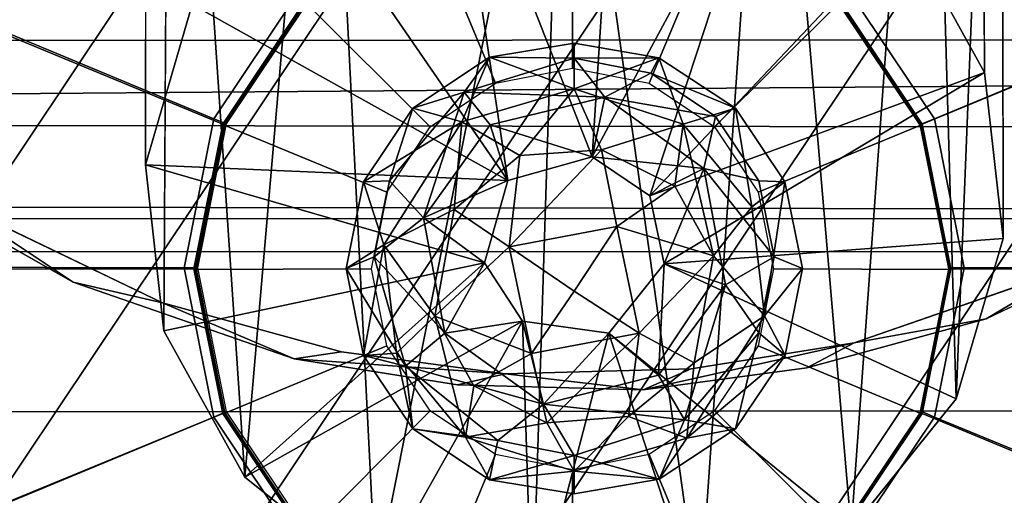
# Model space of a CAD drawing. Units: inches. Extents: x -0.4 to 88.9, y -14 to 33.1.
# Drawn here: x 72.7 to 73.6, y 2.1 to 2.5 of the extents above; entities that cross this region are included whole.
import ezdxf

# ---------------------------------------------------------------- set-up
doc = ezdxf.new("R2010")
doc.units = ezdxf.units.IN
doc.header["$MEASUREMENT"] = 0
for name, color, linetype in [('SEAT-BASE', 5, 'Continuous'), ('SEAT-CUSHIONUPHOLSTERY', 5, 'Continuous'), ('SEAT-GLIDE', 5, 'Continuous'), ('SEAT-SHELLUPHOLSTERY', 5, 'Continuous')]:
    doc.layers.add(name, color=color, linetype=linetype)

msp = doc.modelspace()

# ---------------------------------------------------------------- linework, layer by layer
at = {"layer": 'SEAT-BASE'}
for points in [[(73.54589, 2.48315, 0.82873), (73.47507, 2.61122, 0.81527), (73.54096, 3.37816, 9.12547)], [(72.81155, 2.40242, 0.83721), (72.81269, 3.28567, 9.13519), (72.85253, 2.54278, 0.82246)], [(73.49704, 3.02497, 9.16259), (73.52106, 2.19753, 0.85875), (73.5609, 3.19918, 9.14428)], [(73.52106, 2.19753, 0.85875), (73.56204, 2.33788, 0.844), (73.5609, 3.19918, 9.14428)], [(72.82769, 2.25715, 0.85248), (72.89851, 2.12908, 0.86594), (72.83263, 3.10669, 9.154)], [(72.96814, 2.93388, 9.17216), (72.83263, 3.10669, 9.154), (72.89851, 2.12908, 0.86594)], [(73.49704, 3.02497, 9.16259), (73.35848, 2.90905, 9.17477), (73.42919, 2.08345, 0.87074)], [(73.42919, 2.08345, 0.87074), (73.52106, 2.19753, 0.85875), (73.49704, 3.02497, 9.16259)], [(72.89851, 2.12908, 0.86594), (73.01322, 2.03772, 0.87554), (72.96814, 2.93388, 9.17216)], [(73.17735, 2.86507, 9.1794), (72.96814, 2.93388, 9.17216), (73.01322, 2.03772, 0.87554)], [(73.17735, 2.86507, 9.1794), (73.29631, 2.01118, 0.87929), (73.35848, 2.90905, 9.17477)], [(73.29631, 2.01118, 0.87929), (73.42919, 2.08345, 0.87074), (73.35848, 2.90905, 9.17477)], [(73.01322, 2.03772, 0.87554), (73.14994, 1.99791, 0.87911), (73.17735, 2.86507, 9.1794)], [(73.14994, 1.99791, 0.87911), (73.29631, 2.01118, 0.87929), (73.17735, 2.86507, 9.1794)], [(72.87138, 2.44272, 0.45899), (72.94536, 2.55344, 0.45899), (72.68728, 2.81277, 0.22436), (72.5341, 2.58352, 0.22436)], [(73.42798, 2.55344, 0.45899), (73.50196, 2.44272, 0.45899), (73.83977, 2.58352, 0.22436), (73.68659, 2.81277, 0.22436)], [(73.22365, 2.74226, 0.80087), (73.20242, 2.40942, 0.46265), (73.07727, 2.72932, 0.80381)], [(73.36037, 2.70258, 0.80566), (73.20242, 2.40942, 0.46265), (73.22365, 2.74226, 0.80087)], [(73.12884, 2.38885, 0.46411), (72.9444, 2.65685, 0.81047), (73.07727, 2.72932, 0.80381)], [(73.07727, 2.72932, 0.80381), (73.20242, 2.40942, 0.46265), (73.12884, 2.38885, 0.46411)], [(73.36037, 2.70258, 0.80566), (73.25308, 2.37529, 0.46577), (73.20242, 2.40942, 0.46265)], [(73.47507, 2.61122, 0.81527), (73.25308, 2.37529, 0.46577), (73.36037, 2.70258, 0.80566)], [(72.9444, 2.65685, 0.81047), (73.12884, 2.38885, 0.46411), (72.85253, 2.54278, 0.82246)], [(73.54589, 2.48315, 0.82873), (73.25308, 2.37529, 0.46577), (73.47507, 2.61122, 0.81527)], [(72.8454, 2.31212, 0.45899), (72.87138, 2.44272, 0.45899), (72.5341, 2.58352, 0.22436), (72.48032, 2.31311, 0.22436)], [(73.50196, 2.44272, 0.45899), (73.52793, 2.31212, 0.45899), (73.89355, 2.31311, 0.22436), (73.83977, 2.58352, 0.22436)], [(72.954, 2.54524, 0.22885), (72.94536, 2.55344, 0.45899), (72.87138, 2.44272, 0.45899), (72.88262, 2.43842, 0.22885)], [(73.49104, 2.43842, 0.22885), (73.50196, 2.44272, 0.45899), (73.42798, 2.55344, 0.45899), (73.41966, 2.54524, 0.22885)], [(73.12884, 2.38885, 0.46411), (72.81155, 2.40242, 0.83721), (72.85253, 2.54278, 0.82246)], [(73.18679, 2.50904, 0.26348), (73.18679, 2.46908, 0.17159), (73.11252, 2.49671, 0.26732)], [(73.18679, 2.50904, 0.26348), (73.11252, 2.49671, 0.26732), (73.18679, 2.49582, 0.36283)], [(73.18679, 2.50904, 0.26348), (73.26094, 2.49603, 0.26219), (73.18679, 2.46908, 0.17159)], [(73.18679, 2.50904, 0.26348), (73.18679, 2.49582, 0.36283), (73.26094, 2.49603, 0.26219)], [(73.04559, 2.45201, 0.26942), (73.11252, 2.49671, 0.26732), (73.08839, 2.44001, 0.17408)], [(73.11252, 2.49671, 0.26732), (73.04559, 2.45201, 0.26942), (73.09041, 2.46616, 0.37403)], [(73.08839, 2.44001, 0.17408), (73.11252, 2.49671, 0.26732), (73.18679, 2.46908, 0.17159)], [(73.09041, 2.46616, 0.37403), (73.18679, 2.49582, 0.36283), (73.11252, 2.49671, 0.26732)], [(73.21367, 2.46176, 0.41945), (73.18679, 2.49582, 0.36283), (73.09041, 2.46616, 0.37403)], [(73.28203, 2.43817, 0.16982), (73.18679, 2.46908, 0.17159), (73.26094, 2.49603, 0.26219)], [(73.25373, 2.48258, 0.36422), (73.26094, 2.49603, 0.26219), (73.18679, 2.49582, 0.36283)], [(73.25373, 2.48258, 0.36422), (73.18679, 2.49582, 0.36283), (73.21367, 2.46176, 0.41945)], [(73.25373, 2.48258, 0.36422), (73.3279, 2.4521, 0.26941), (73.26094, 2.49603, 0.26219)], [(73.26094, 2.49603, 0.26219), (73.3279, 2.4521, 0.26941), (73.28203, 2.43817, 0.16982)], [(73.25373, 2.48258, 0.36422), (73.21367, 2.46176, 0.41945), (73.31048, 2.44487, 0.36819)], [(73.54589, 2.48315, 0.82873), (73.26536, 2.31575, 0.4725), (73.25308, 2.37529, 0.46577)], [(73.25373, 2.48258, 0.36422), (73.31048, 2.44487, 0.36819), (73.3279, 2.4521, 0.26941)], [(73.56204, 2.33788, 0.844), (73.26536, 2.31575, 0.4725), (73.54589, 2.48315, 0.82873)], [(73.02519, 2.38843, 0.37412), (73.09041, 2.46616, 0.37403), (73.04559, 2.45201, 0.26942)], [(73.055, 2.35596, 0.43316), (73.09041, 2.46616, 0.37403), (73.02519, 2.38843, 0.37412)], [(73.055, 2.35596, 0.43316), (73.11318, 2.43739, 0.42639), (73.09041, 2.46616, 0.37403)], [(73.13922, 2.41064, 0.127), (73.08839, 2.44001, 0.17408), (73.18679, 2.46908, 0.17159)], [(73.11318, 2.43739, 0.42639), (73.21367, 2.46176, 0.41945), (73.09041, 2.46616, 0.37403)], [(73.18679, 2.46908, 0.17159), (73.21072, 2.41571, 0.12353), (73.13922, 2.41064, 0.127)], [(73.21072, 2.41571, 0.12353), (73.18679, 2.46908, 0.17159), (73.28203, 2.43817, 0.16982)], [(73.11318, 2.43739, 0.42639), (73.20242, 2.40942, 0.46265), (73.21367, 2.46176, 0.41945)], [(73.30008, 2.39924, 0.42939), (73.21367, 2.46176, 0.41945), (73.20242, 2.40942, 0.46265)], [(73.21367, 2.46176, 0.41945), (73.30008, 2.39924, 0.42939), (73.31048, 2.44487, 0.36819)], [(73.02519, 2.38843, 0.37412), (73.04559, 2.45201, 0.26942), (73.00234, 2.38758, 0.27619)], [(73.00234, 2.38758, 0.27619), (73.04559, 2.45201, 0.26942), (73.08839, 2.44001, 0.17408)], [(73.3279, 2.4521, 0.26941), (73.3423, 2.36574, 0.18245), (73.28203, 2.43817, 0.16982)], [(73.3279, 2.4521, 0.26941), (73.3712, 2.3877, 0.27618), (73.3423, 2.36574, 0.18245)], [(72.88262, 2.43842, 0.22885), (72.87138, 2.44272, 0.45899), (72.8454, 2.31212, 0.45899), (72.85756, 2.31241, 0.22885)], [(73.08839, 2.44001, 0.17408), (73.02031, 2.33243, 0.18267), (73.00234, 2.38758, 0.27619)], [(73.02031, 2.33243, 0.18267), (73.08839, 2.44001, 0.17408), (73.08189, 2.36326, 0.1304)], [(73.13922, 2.41064, 0.127), (73.08189, 2.36326, 0.1304), (73.08839, 2.44001, 0.17408)], [(73.28203, 2.43817, 0.16982), (73.2747, 2.38384, 0.12982), (73.21072, 2.41571, 0.12353)], [(73.30862, 2.32263, 0.13467), (73.2747, 2.38384, 0.12982), (73.28203, 2.43817, 0.16982)], [(73.28203, 2.43817, 0.16982), (73.3423, 2.36574, 0.18245), (73.30862, 2.32263, 0.13467)], [(73.3484, 2.38843, 0.37412), (73.31048, 2.44487, 0.36819), (73.30008, 2.39924, 0.42939)], [(73.5161, 2.31241, 0.22885), (73.52793, 2.31212, 0.45899), (73.50196, 2.44272, 0.45899), (73.49104, 2.43842, 0.22885)], [(73.055, 2.35596, 0.43316), (73.12884, 2.38885, 0.46411), (73.11318, 2.43739, 0.42639)], [(73.20242, 2.40942, 0.46265), (73.11318, 2.43739, 0.42639), (73.12884, 2.38885, 0.46411)], [(73.2241, 2.34834, 0.09897), (73.12992, 2.33058, 0.10056), (73.21072, 2.41571, 0.12353)], [(73.13922, 2.41064, 0.127), (73.21072, 2.41571, 0.12353), (73.12992, 2.33058, 0.10056)], [(73.21072, 2.41571, 0.12353), (73.2747, 2.38384, 0.12982), (73.2241, 2.34834, 0.09897)], [(73.12992, 2.33058, 0.10056), (73.08189, 2.36326, 0.1304), (73.13922, 2.41064, 0.127)], [(73.20242, 2.40942, 0.46265), (73.25308, 2.37529, 0.46577), (73.30008, 2.39924, 0.42939)], [(72.82769, 2.25715, 0.85248), (72.81155, 2.40242, 0.83721), (73.10823, 2.31662, 0.47218)], [(73.10823, 2.31662, 0.47218), (72.81155, 2.40242, 0.83721), (73.12884, 2.38885, 0.46411)], [(73.30008, 2.39924, 0.42939), (73.25308, 2.37529, 0.46577), (73.26536, 2.31575, 0.4725)], [(73.31923, 2.2973, 0.43793), (73.30008, 2.39924, 0.42939), (73.26536, 2.31575, 0.4725)], [(73.36171, 2.32186, 0.38111), (73.3484, 2.38843, 0.37412), (73.30008, 2.39924, 0.42939)], [(73.31923, 2.2973, 0.43793), (73.36171, 2.32186, 0.38111), (73.30008, 2.39924, 0.42939)], [(72.98717, 2.3116, 0.28418), (73.00234, 2.38758, 0.27619), (73.02031, 2.33243, 0.18267)], [(73.055, 2.35596, 0.43316), (73.02519, 2.38843, 0.37412), (73.01187, 2.32186, 0.38111)], [(73.055, 2.35596, 0.43316), (73.10823, 2.31662, 0.47218), (73.12884, 2.38885, 0.46411)], [(73.3423, 2.36574, 0.18245), (73.3712, 2.3877, 0.27618), (73.35327, 2.27026, 0.1892)], [(73.3712, 2.3877, 0.27618), (73.38642, 2.31173, 0.28416), (73.35327, 2.27026, 0.1892)], [(72.60716, 2.3797, 9.23041), (72.74845, 2.2996, 9.23883), (72.64207, 2.37021, 9.36665)], [(73.30862, 2.32263, 0.13467), (73.2241, 2.34834, 0.09897), (73.2747, 2.38384, 0.12982)], [(72.64207, 2.37021, 9.36665), (72.74845, 2.2996, 9.23883), (72.8264, 2.28155, 9.37597)], [(73.02031, 2.33243, 0.18267), (73.08189, 2.36326, 0.1304), (73.06496, 2.26986, 0.14021)], [(73.08189, 2.36326, 0.1304), (73.12992, 2.33058, 0.10056), (73.06496, 2.26986, 0.14021)], [(73.35327, 2.27026, 0.1892), (73.30862, 2.32263, 0.13467), (73.3423, 2.36574, 0.18245)], [(73.055, 2.35596, 0.43316), (73.01187, 2.32186, 0.38111), (73.07347, 2.25498, 0.44377)], [(73.055, 2.35596, 0.43316), (73.07347, 2.25498, 0.44377), (73.10823, 2.31662, 0.47218)], [(73.54719, 2.26749, 9.2422), (73.73151, 2.35615, 9.23289), (73.62513, 2.31366, 9.37259)], [(73.2241, 2.34834, 0.09897), (73.18679, 2.29179, 0.09507), (73.12992, 2.33058, 0.10056)], [(73.18679, 2.29179, 0.09507), (73.2241, 2.34834, 0.09897), (73.24367, 2.25499, 0.1085)], [(73.2241, 2.34834, 0.09897), (73.30862, 2.32263, 0.13467), (73.24367, 2.25499, 0.1085)], [(73.56204, 2.33788, 0.844), (73.52106, 2.19753, 0.85875), (73.26536, 2.31575, 0.4725)], [(73.00239, 2.23563, 0.29216), (72.98717, 2.3116, 0.28418), (73.02031, 2.33243, 0.18267)], [(73.02031, 2.33243, 0.18267), (73.03129, 2.23762, 0.19592), (73.00239, 2.23563, 0.29216)], [(73.02031, 2.33243, 0.18267), (73.06496, 2.26986, 0.14021), (73.03129, 2.23762, 0.19592)], [(73.06496, 2.26986, 0.14021), (73.12992, 2.33058, 0.10056), (73.14949, 2.23729, 0.11064)], [(73.12992, 2.33058, 0.10056), (73.18679, 2.29179, 0.09507), (73.14949, 2.23729, 0.11064)], [(73.01187, 2.32186, 0.38111), (72.98717, 2.3116, 0.28418), (73.03925, 2.22615, 0.39454)], [(73.07347, 2.25498, 0.44377), (73.01187, 2.32186, 0.38111), (73.03925, 2.22615, 0.39454)], [(73.2917, 2.22923, 0.14448), (73.24367, 2.25499, 0.1085), (73.30862, 2.32263, 0.13467)], [(73.30862, 2.32263, 0.13467), (73.35327, 2.27026, 0.1892), (73.2917, 2.22923, 0.14448)], [(73.31923, 2.2973, 0.43793), (73.3484, 2.25528, 0.38811), (73.36171, 2.32186, 0.38111)], [(72.87138, 2.18153, 0.45899), (72.8454, 2.31212, 0.45899), (72.48032, 2.31311, 0.22436), (72.5341, 2.0427, 0.22436)], [(72.82769, 2.25715, 0.85248), (73.10823, 2.31662, 0.47218), (72.89851, 2.12908, 0.86594)], [(72.85756, 2.31241, 0.22885), (72.8454, 2.31212, 0.45899), (72.87138, 2.18153, 0.45899), (72.88262, 2.18641, 0.22885)], [(73.10823, 2.31662, 0.47218), (73.14165, 2.26566, 0.47754), (72.89851, 2.12908, 0.86594)], [(73.03925, 2.22615, 0.39454), (72.98717, 2.3116, 0.28418), (73.00239, 2.23563, 0.29216)], [(73.07347, 2.25498, 0.44377), (73.14165, 2.26566, 0.47754), (73.10823, 2.31662, 0.47218)], [(73.26536, 2.31575, 0.4725), (73.21715, 2.25518, 0.47859), (73.26041, 2.21826, 0.44942)], [(73.26536, 2.31575, 0.4725), (73.26041, 2.21826, 0.44942), (73.31923, 2.2973, 0.43793)], [(73.37125, 2.23575, 0.29215), (73.35327, 2.27026, 0.1892), (73.38642, 2.31173, 0.28416)], [(73.43176, 2.24673, 9.37963), (73.54719, 2.26749, 9.2422), (73.62513, 2.31366, 9.37259)], [(73.49104, 2.18641, 0.22885), (73.50196, 2.18153, 0.45899), (73.52793, 2.31212, 0.45899), (73.5161, 2.31241, 0.22885)], [(73.52793, 2.31212, 0.45899), (73.50196, 2.18153, 0.45899), (73.83977, 2.0427, 0.22436), (73.89355, 2.31311, 0.22436)], [(72.74845, 2.2996, 9.23883), (72.94183, 2.23267, 9.24586), (72.8264, 2.28155, 9.37597)], [(73.14949, 2.23729, 0.11064), (73.18679, 2.29179, 0.09507), (73.24367, 2.25499, 0.1085)], [(73.28318, 2.17924, 0.40419), (73.31923, 2.2973, 0.43793), (73.26041, 2.21826, 0.44942)], [(73.3484, 2.25528, 0.38811), (73.31923, 2.2973, 0.43793), (73.28318, 2.17924, 0.40419)], [(72.8264, 2.28155, 9.37597), (72.94183, 2.23267, 9.24586), (72.98325, 2.23883, 9.38046)], [(73.06496, 2.26986, 0.14021), (73.09155, 2.16415, 0.19862), (73.03129, 2.23762, 0.19592)], [(73.09889, 2.20898, 0.1482), (73.09155, 2.16415, 0.19862), (73.06496, 2.26986, 0.14021)], [(73.06496, 2.26986, 0.14021), (73.14949, 2.23729, 0.11064), (73.09889, 2.20898, 0.1482)], [(73.37125, 2.23575, 0.29215), (73.28519, 2.16325, 0.20317), (73.35327, 2.27026, 0.1892)], [(73.2917, 2.22923, 0.14448), (73.35327, 2.27026, 0.1892), (73.28519, 2.16325, 0.20317)], [(73.39033, 2.22477, 9.24669), (73.54719, 2.26749, 9.2422), (73.43176, 2.24673, 9.37963)], [(72.89851, 2.12908, 0.86594), (73.14165, 2.26566, 0.47754), (73.01322, 2.03772, 0.87554)], [(73.14994, 1.99791, 0.87911), (73.01322, 2.03772, 0.87554), (73.14165, 2.26566, 0.47754)], [(73.14165, 2.26566, 0.47754), (73.07347, 2.25498, 0.44377), (73.15992, 2.19298, 0.4477)], [(73.14165, 2.26566, 0.47754), (73.21715, 2.25518, 0.47859), (73.14994, 1.99791, 0.87911)], [(73.14165, 2.26566, 0.47754), (73.15992, 2.19298, 0.4477), (73.21715, 2.25518, 0.47859)], [(73.07347, 2.25498, 0.44377), (73.03925, 2.22615, 0.39454), (73.15992, 2.19298, 0.4477)], [(73.16287, 2.1765, 0.14867), (73.14949, 2.23729, 0.11064), (73.24367, 2.25499, 0.1085)], [(73.29631, 2.01118, 0.87929), (73.14994, 1.99791, 0.87911), (73.21715, 2.25518, 0.47859)], [(73.15992, 2.19298, 0.4477), (73.26041, 2.21826, 0.44942), (73.21715, 2.25518, 0.47859)], [(73.24367, 2.25499, 0.1085), (73.23437, 2.18218, 0.15101), (73.16287, 2.1765, 0.14867)], [(73.29631, 2.01118, 0.87929), (73.21715, 2.25518, 0.47859), (73.42919, 2.08345, 0.87074)], [(73.2917, 2.22923, 0.14448), (73.23437, 2.18218, 0.15101), (73.24367, 2.25499, 0.1085)], [(73.3484, 2.25528, 0.38811), (73.28318, 2.17924, 0.40419), (73.32799, 2.17133, 0.29892)], [(73.3484, 2.25528, 0.38811), (73.32799, 2.17133, 0.29892), (73.37125, 2.23575, 0.29215)], [(73.28906, 2.22389, 9.38203), (73.2471, 2.20543, 9.24873), (73.43176, 2.24673, 9.37963)], [(73.2471, 2.20543, 9.24873), (73.39033, 2.22477, 9.24669), (73.43176, 2.24673, 9.37963)], [(73.12648, 2.21949, 9.38249), (72.98325, 2.23883, 9.38046), (72.94183, 2.23267, 9.24586)], [(72.94183, 2.23267, 9.24586), (73.08453, 2.20983, 9.24826), (73.12648, 2.21949, 9.38249)], [(73.03129, 2.23762, 0.19592), (73.04568, 2.17124, 0.29893), (73.00239, 2.23563, 0.29216)], [(73.04568, 2.17124, 0.29893), (73.03925, 2.22615, 0.39454), (73.00239, 2.23563, 0.29216)], [(73.04568, 2.17124, 0.29893), (73.03129, 2.23762, 0.19592), (73.09155, 2.16415, 0.19862)], [(73.14949, 2.23729, 0.11064), (73.16287, 2.1765, 0.14867), (73.09889, 2.20898, 0.1482)], [(73.28519, 2.16325, 0.20317), (73.37125, 2.23575, 0.29215), (73.32799, 2.17133, 0.29892)], [(73.04568, 2.17124, 0.29893), (73.11986, 2.16114, 0.39801), (73.03925, 2.22615, 0.39454)], [(73.15992, 2.19298, 0.4477), (73.03925, 2.22615, 0.39454), (73.11986, 2.16114, 0.39801)], [(73.2471, 2.20543, 9.24873), (73.28906, 2.22389, 9.38203), (73.12648, 2.21949, 9.38249)], [(73.23437, 2.18218, 0.15101), (73.2917, 2.22923, 0.14448), (73.28519, 2.16325, 0.20317)], [(73.08453, 2.20983, 9.24826), (73.2471, 2.20543, 9.24873), (73.12648, 2.21949, 9.38249)], [(73.15992, 2.19298, 0.4477), (73.28318, 2.17924, 0.40419), (73.26041, 2.21826, 0.44942)], [(73.09155, 2.16415, 0.19862), (73.09889, 2.20898, 0.1482), (73.16287, 2.1765, 0.14867)], [(73.18679, 2.1479, 0.3994), (73.15992, 2.19298, 0.4477), (73.11986, 2.16114, 0.39801)], [(73.18679, 2.1479, 0.3994), (73.28318, 2.17924, 0.40419), (73.15992, 2.19298, 0.4477)], [(72.94536, 2.07081, 0.45899), (72.87138, 2.18153, 0.45899), (72.5341, 2.0427, 0.22436), (72.68728, 1.81346, 0.22436)], [(72.88262, 2.18641, 0.22885), (72.87138, 2.18153, 0.45899), (72.94536, 2.07081, 0.45899), (72.954, 2.07958, 0.22885)], [(73.16287, 2.1765, 0.14867), (73.23437, 2.18218, 0.15101), (73.18679, 2.13429, 0.20678)], [(73.23437, 2.18218, 0.15101), (73.28519, 2.16325, 0.20317), (73.18679, 2.13429, 0.20678)], [(73.41966, 2.07958, 0.22885), (73.42798, 2.07081, 0.45899), (73.50196, 2.18153, 0.45899), (73.49104, 2.18641, 0.22885)], [(73.50196, 2.18153, 0.45899), (73.42798, 2.07081, 0.45899), (73.68659, 1.81346, 0.22436), (73.83977, 2.0427, 0.22436)], [(73.11986, 2.16114, 0.39801), (73.04568, 2.17124, 0.29893), (73.11265, 2.12677, 0.301)], [(73.09155, 2.16415, 0.19862), (73.11265, 2.12677, 0.301), (73.04568, 2.17124, 0.29893)], [(73.16287, 2.1765, 0.14867), (73.18679, 2.13429, 0.20678), (73.09155, 2.16415, 0.19862)], [(73.26107, 2.12717, 0.30616), (73.28318, 2.17924, 0.40419), (73.18679, 2.1479, 0.3994)], [(73.32799, 2.17133, 0.29892), (73.28318, 2.17924, 0.40419), (73.26107, 2.12717, 0.30616)], [(73.32799, 2.17133, 0.29892), (73.26107, 2.12717, 0.30616), (73.28519, 2.16325, 0.20317)], [(73.11265, 2.12677, 0.301), (73.09155, 2.16415, 0.19862), (73.18679, 2.13429, 0.20678)], [(73.28519, 2.16325, 0.20317), (73.26107, 2.12717, 0.30616), (73.18679, 2.13429, 0.20678)], [(73.11986, 2.16114, 0.39801), (73.11265, 2.12677, 0.301), (73.18679, 2.1479, 0.3994)], [(73.18679, 2.11431, 0.30496), (73.18679, 2.1479, 0.3994), (73.11265, 2.12677, 0.301)], [(73.18679, 2.1479, 0.3994), (73.18679, 2.11431, 0.30496), (73.26107, 2.12717, 0.30616)], [(73.18679, 2.13429, 0.20678), (73.18679, 2.11431, 0.30496), (73.11265, 2.12677, 0.301)], [(73.18679, 2.13429, 0.20678), (73.26107, 2.12717, 0.30616), (73.18679, 2.11431, 0.30496)]]:
    msp.add_3dface(points, dxfattribs=at)
for points, invisible_edges in [([(73.54096, 3.37816, 9.12547), (73.56204, 2.33788, 0.844), (73.54589, 2.48315, 0.82873)], 1), ([(73.56204, 2.33788, 0.844), (73.54096, 3.37816, 9.12547), (73.5609, 3.19918, 9.14428)], 1), ([(72.81269, 3.28567, 9.13519), (72.81155, 2.40242, 0.83721), (72.83263, 3.10669, 9.154)], 2), ([(72.81155, 2.40242, 0.83721), (72.82769, 2.25715, 0.85248), (72.83263, 3.10669, 9.154)], 12), ([(73.35907, 2.99311, 9.30118), (73.88145, 2.4808, 9.35503), (73.42852, 3.05418, 9.29476)], 3), ([(73.42852, 3.05418, 9.29476), (73.88145, 2.4808, 9.35503), (73.99328, 2.59824, 9.34268)], 13), ([(72.94506, 3.04012, 9.161), (72.49213, 2.46675, 9.22126), (72.38031, 2.58418, 9.20892)], 13), ([(73.01452, 2.97905, 9.16742), (72.49213, 2.46675, 9.22126), (72.94506, 3.04012, 9.161)], 3), ([(72.98338, 3.01608, 9.29877), (72.40684, 2.56563, 9.34611), (72.52493, 2.45441, 9.3578)], 13), ([(72.52493, 2.45441, 9.3578), (72.64207, 2.37021, 9.36665), (72.98338, 3.01608, 9.29877)], 14), ([(72.98338, 3.01608, 9.29877), (72.64207, 2.37021, 9.36665), (73.07592, 2.96134, 9.30452)], 3), ([(73.39021, 3.00202, 9.165), (73.73151, 2.35615, 9.23289), (73.32407, 2.96013, 9.16941)], 3), ([(73.84866, 2.44036, 9.22404), (73.39021, 3.00202, 9.165), (73.96675, 2.55157, 9.21235)], 3), ([(73.73151, 2.35615, 9.23289), (73.39021, 3.00202, 9.165), (73.84866, 2.44036, 9.22404)], 3), ([(73.29043, 2.96033, 9.30463), (73.62513, 2.31366, 9.37259), (73.35907, 2.99311, 9.30118)], 3), ([(73.62513, 2.31366, 9.37259), (73.76642, 2.39376, 9.36417), (73.35907, 2.99311, 9.30118)], 14), ([(73.88145, 2.4808, 9.35503), (73.35907, 2.99311, 9.30118), (73.76642, 2.39376, 9.36417)], 3), ([(73.01452, 2.97905, 9.16742), (72.60716, 2.3797, 9.23041), (72.49213, 2.46675, 9.22126)], 13), ([(73.01452, 2.97905, 9.16742), (72.74845, 2.2996, 9.23883), (72.60716, 2.3797, 9.23041)], 13), ([(73.08315, 2.94627, 9.17086), (72.74845, 2.2996, 9.23883), (73.01452, 2.97905, 9.16742)], 3), ([(73.07592, 2.96134, 9.30452), (72.64207, 2.37021, 9.36665), (72.8264, 2.28155, 9.37597)], 13), ([(72.8264, 2.28155, 9.37597), (72.98325, 2.23883, 9.38046), (73.07592, 2.96134, 9.30452)], 14), ([(73.07592, 2.96134, 9.30452), (72.98325, 2.23883, 9.38046), (73.16859, 2.94343, 9.3064)], 3), ([(73.23035, 2.94591, 9.30614), (73.43176, 2.24673, 9.37963), (73.29043, 2.96033, 9.30463)], 3), ([(73.32407, 2.96013, 9.16941), (73.54719, 2.26749, 9.2422), (73.26606, 2.93892, 9.17163)], 3), ([(73.62513, 2.31366, 9.37259), (73.29043, 2.96033, 9.30463), (73.43176, 2.24673, 9.37963)], 3), ([(73.54719, 2.26749, 9.2422), (73.32407, 2.96013, 9.16941), (73.73151, 2.35615, 9.23289)], 3), ([(72.74845, 2.2996, 9.23883), (73.08315, 2.94627, 9.17086), (72.94183, 2.23267, 9.24586)], 3), ([(73.14324, 2.93185, 9.17238), (72.94183, 2.23267, 9.24586), (73.08315, 2.94627, 9.17086)], 3), ([(73.16859, 2.94343, 9.3064), (72.98325, 2.23883, 9.38046), (73.12648, 2.21949, 9.38249)], 13), ([(73.16859, 2.94343, 9.3064), (73.12648, 2.21949, 9.38249), (73.28906, 2.22389, 9.38203)], 13), ([(73.16859, 2.94343, 9.3064), (73.28906, 2.22389, 9.38203), (73.23035, 2.94591, 9.30614)], 3), ([(73.2471, 2.20543, 9.24873), (73.205, 2.92937, 9.17264), (73.26606, 2.93892, 9.17163)], 13), ([(73.23035, 2.94591, 9.30614), (73.28906, 2.22389, 9.38203), (73.43176, 2.24673, 9.37963)], 13), ([(73.39033, 2.22477, 9.24669), (73.2471, 2.20543, 9.24873), (73.26606, 2.93892, 9.17163)], 14), ([(73.54719, 2.26749, 9.2422), (73.39033, 2.22477, 9.24669), (73.26606, 2.93892, 9.17163)], 14), ([(73.08453, 2.20983, 9.24826), (72.94183, 2.23267, 9.24586), (73.14324, 2.93185, 9.17238)], 14), ([(73.14324, 2.93185, 9.17238), (73.2471, 2.20543, 9.24873), (73.08453, 2.20983, 9.24826)], 13), ([(73.14324, 2.93185, 9.17238), (73.205, 2.92937, 9.17264), (73.2471, 2.20543, 9.24873)], 14), ([(73.3279, 2.4521, 0.26941), (73.31048, 2.44487, 0.36819), (73.3712, 2.3877, 0.27618)], 2), ([(73.31048, 2.44487, 0.36819), (73.3484, 2.38843, 0.37412), (73.3712, 2.3877, 0.27618)], 12), ([(73.00234, 2.38758, 0.27619), (72.98717, 2.3116, 0.28418), (73.01187, 2.32186, 0.38111)], 12), ([(73.00234, 2.38758, 0.27619), (73.01187, 2.32186, 0.38111), (73.02519, 2.38843, 0.37412)], 1), ([(73.3484, 2.38843, 0.37412), (73.36171, 2.32186, 0.38111), (73.38642, 2.31173, 0.28416)], 12), ([(73.38642, 2.31173, 0.28416), (73.3712, 2.3877, 0.27618), (73.3484, 2.38843, 0.37412)], 12), ([(73.3484, 2.25528, 0.38811), (73.37125, 2.23575, 0.29215), (73.36171, 2.32186, 0.38111)], 2), ([(73.38642, 2.31173, 0.28416), (73.36171, 2.32186, 0.38111), (73.37125, 2.23575, 0.29215)], 2), ([(73.26536, 2.31575, 0.4725), (73.52106, 2.19753, 0.85875), (73.21715, 2.25518, 0.47859)], 2), ([(73.21715, 2.25518, 0.47859), (73.52106, 2.19753, 0.85875), (73.42919, 2.08345, 0.87074)], 1)]:
    msp.add_3dface(points, dxfattribs=dict(at, invisible_edges=invisible_edges))
at = {"layer": 'SEAT-CUSHIONUPHOLSTERY'}
for points in [[(66.40168, 9.41536, 16.70516), (59.55464, 2.45686, 16.63479), (75.60189, 6.9527, 16.62869)], [(78.58953, 2.42807, 16.52566), (75.60189, 6.9527, 16.62869), (59.55464, 2.45686, 16.63479)], [(56.10169, 2.39402, 10.80979), (80.75901, 3.99847, 10.68195), (78.73153, 2.35512, 10.76334)], [(59.27669, 0.31059, 15.97235), (78.31195, 0.98547, 16.22148), (59.55464, 2.45686, 16.63479)], [(59.55464, 2.45686, 16.63479), (78.31195, 0.98547, 16.22148), (78.58953, 2.42807, 16.52566)], [(67.9644, 2.3554, 10.766), (56.10169, 2.39402, 10.80979), (78.73153, 2.35512, 10.76334)], [(67.96556, 2.35546, 10.76662), (77.0556, 0.02716, 11.05055), (67.9644, 0.74946, 10.93536)], [(81.72999, 1.13813, 10.91591), (77.0556, 0.02716, 11.05055), (67.96556, 2.35546, 10.76662)], [(67.96556, 2.35546, 10.76662), (78.73153, 2.35512, 10.76334), (81.72999, 1.13813, 10.91591)]]:
    msp.add_3dface(points, dxfattribs=at)
at = {"layer": 'SEAT-CUSHIONUPHOLSTERY', "invisible_edges": 12}
msp.add_3dface([(80.75901, 3.99847, 10.68195), (56.10169, 2.39402, 10.80979), (55.52045, 2.92511, 10.78696)], dxfattribs=at)
at = {"layer": 'SEAT-GLIDE'}
for points in [[(72.6326, 2.31052, -0.00001), (72.97389, 2.82129, -0.00001), (73.18545, 2.86337, -0.00001), (72.67468, 2.09895, -0.00001)], [(72.79453, 1.91959, -0.00001), (72.67468, 2.09895, -0.00001), (73.18545, 2.86337, -0.00001), (73.39702, 2.82129, -0.00001)], [(72.6326, 2.31052, -0.00001), (72.67468, 2.52209, -0.00001), (72.79453, 2.70144, -0.00001), (72.97389, 2.82129, -0.00001)], [(72.79453, 1.91959, -0.00001), (73.39702, 2.82129, -0.00001), (73.57638, 2.70144, -0.00001), (72.97389, 1.79975, -0.00001)], [(72.95099, 2.54563, 0.20521), (72.68409, 2.81233, 0.13999), (72.53047, 2.58243, 0.13999), (72.8792, 2.43818, 0.20521)], [(73.49118, 2.43818, 0.20521), (73.8399, 2.58243, 0.13999), (73.68628, 2.81233, 0.13999), (73.41938, 2.54563, 0.20521)], [(72.64026, 2.53696, 0.0277), (72.76811, 2.72831, 0.0277), (72.79453, 2.70144, -0.00001), (72.67468, 2.52209, -0.00001)], [(73.18545, 1.75766, -0.00001), (72.97389, 1.79975, -0.00001), (73.57638, 2.70144, -0.00001), (73.69622, 2.52209, -0.00001)], [(73.18522, 2.48719, 0.41839), (73.18532, 2.64144, 0.45999), (73.05882, 2.61628, 0.45999), (73.11793, 2.4738, 0.41839)], [(73.25251, 2.4738, 0.41839), (73.31181, 2.61628, 0.45999), (73.18532, 2.64144, 0.45999), (73.18522, 2.48719, 0.41839)], [(73.11793, 2.4738, 0.41839), (73.05882, 2.61628, 0.45999), (72.95158, 2.54462, 0.45999), (73.06088, 2.43568, 0.41839)], [(73.30956, 2.43568, 0.41839), (73.41905, 2.54462, 0.45999), (73.31181, 2.61628, 0.45999), (73.25251, 2.4738, 0.41839)], [(72.8792, 2.43818, 0.20521), (72.53047, 2.58243, 0.13999), (72.47652, 2.31123, 0.13999), (72.85399, 2.31143, 0.20521)], [(73.51639, 2.31143, 0.20521), (73.89385, 2.31123, 0.13999), (73.8399, 2.58243, 0.13999), (73.49118, 2.43818, 0.20521)], [(72.95239, 2.54409, 0.22885), (72.95099, 2.54563, 0.20521), (72.8792, 2.43818, 0.20521), (72.88102, 2.43727, 0.22885)], [(73.06088, 2.43568, 0.41839), (72.95158, 2.54462, 0.45999), (72.87992, 2.43738, 0.45999), (73.02276, 2.37864, 0.41839)], [(72.95158, 2.54462, 0.45999), (72.95239, 2.54409, 0.22885), (72.88102, 2.43727, 0.22885), (72.87992, 2.43738, 0.45999)], [(73.34768, 2.37864, 0.41839), (73.49071, 2.43738, 0.45999), (73.41905, 2.54462, 0.45999), (73.30956, 2.43568, 0.41839)], [(73.48943, 2.43727, 0.22885), (73.49118, 2.43818, 0.20521), (73.41938, 2.54563, 0.20521), (73.41805, 2.54409, 0.22885)], [(73.49071, 2.43738, 0.45999), (73.48943, 2.43727, 0.22885), (73.41805, 2.54409, 0.22885), (73.41905, 2.54462, 0.45999)], [(73.18545, 1.75766, -0.00001), (73.69622, 2.52209, -0.00001), (73.73831, 2.31052, -0.00001), (73.39702, 1.79975, -0.00001)], [(72.88102, 2.43727, 0.22885), (72.8792, 2.43818, 0.20521), (72.85399, 2.31143, 0.20521), (72.85595, 2.31126, 0.22885)], [(73.51449, 2.31126, 0.22885), (73.51639, 2.31143, 0.20521), (73.49118, 2.43818, 0.20521), (73.48943, 2.43727, 0.22885)], [(73.02276, 2.37864, 0.41839), (72.87992, 2.43738, 0.45999), (72.85476, 2.31088, 0.45999), (73.00938, 2.31134, 0.41839)], [(72.87992, 2.43738, 0.45999), (72.88102, 2.43727, 0.22885), (72.85595, 2.31126, 0.22885), (72.85476, 2.31088, 0.45999)], [(73.36107, 2.31134, 0.41839), (73.51587, 2.31088, 0.45999), (73.49071, 2.43738, 0.45999), (73.34768, 2.37864, 0.41839)], [(73.51587, 2.31088, 0.45999), (73.51449, 2.31126, 0.22885), (73.48943, 2.43727, 0.22885), (73.49071, 2.43738, 0.45999)], [(72.85399, 2.31143, 0.20521), (72.47652, 2.31123, 0.13999), (72.53047, 2.04004, 0.13999), (72.8792, 2.18469, 0.20521)], [(72.85595, 2.31126, 0.22885), (72.85399, 2.31143, 0.20521), (72.8792, 2.18469, 0.20521), (72.88102, 2.18526, 0.22885)], [(73.00938, 2.31134, 0.41839), (72.85476, 2.31088, 0.45999), (72.87992, 2.18439, 0.45999), (73.02276, 2.24405, 0.41839)], [(72.85476, 2.31088, 0.45999), (72.85595, 2.31126, 0.22885), (72.88102, 2.18526, 0.22885), (72.87992, 2.18439, 0.45999)], [(73.34768, 2.24405, 0.41839), (73.49071, 2.18439, 0.45999), (73.51587, 2.31088, 0.45999), (73.36107, 2.31134, 0.41839)], [(73.57638, 1.91959, -0.00001), (73.39702, 1.79975, -0.00001), (73.73831, 2.31052, -0.00001), (73.69622, 2.09895, -0.00001)], [(73.48943, 2.18526, 0.22885), (73.49118, 2.18469, 0.20521), (73.51639, 2.31143, 0.20521), (73.51449, 2.31126, 0.22885)], [(73.49071, 2.18439, 0.45999), (73.48943, 2.18526, 0.22885), (73.51449, 2.31126, 0.22885), (73.51587, 2.31088, 0.45999)], [(73.49118, 2.18469, 0.20521), (73.8399, 2.04004, 0.13999), (73.89385, 2.31123, 0.13999), (73.51639, 2.31143, 0.20521)], [(73.02276, 2.24405, 0.41839), (72.87992, 2.18439, 0.45999), (72.95158, 2.07715, 0.45999), (73.06088, 2.187, 0.41839)], [(73.30956, 2.187, 0.41839), (73.41905, 2.07715, 0.45999), (73.49071, 2.18439, 0.45999), (73.34768, 2.24405, 0.41839)], [(72.8792, 2.18469, 0.20521), (72.53047, 2.04004, 0.13999), (72.68409, 1.81013, 0.13999), (72.95099, 2.07724, 0.20521)], [(72.88102, 2.18526, 0.22885), (72.8792, 2.18469, 0.20521), (72.95099, 2.07724, 0.20521), (72.95239, 2.07843, 0.22885)], [(72.87992, 2.18439, 0.45999), (72.88102, 2.18526, 0.22885), (72.95239, 2.07843, 0.22885), (72.95158, 2.07715, 0.45999)], [(73.06088, 2.187, 0.41839), (72.95158, 2.07715, 0.45999), (73.05882, 2.00549, 0.45999), (73.11793, 2.14888, 0.41839)], [(73.25251, 2.14888, 0.41839), (73.31181, 2.00549, 0.45999), (73.41905, 2.07715, 0.45999), (73.30956, 2.187, 0.41839)], [(73.41905, 2.07715, 0.45999), (73.41805, 2.07843, 0.22885), (73.48943, 2.18526, 0.22885), (73.49071, 2.18439, 0.45999)], [(73.41805, 2.07843, 0.22885), (73.41938, 2.07724, 0.20521), (73.49118, 2.18469, 0.20521), (73.48943, 2.18526, 0.22885)], [(73.41938, 2.07724, 0.20521), (73.68628, 1.81013, 0.13999), (73.8399, 2.04004, 0.13999), (73.49118, 2.18469, 0.20521)], [(73.11793, 2.14888, 0.41839), (73.05882, 2.00549, 0.45999), (73.18532, 1.98033, 0.45999), (73.18522, 2.1355, 0.41839)], [(73.18522, 2.1355, 0.41839), (73.18532, 1.98033, 0.45999), (73.31181, 2.00549, 0.45999), (73.25251, 2.14888, 0.41839)]]:
    msp.add_3dface(points, dxfattribs=at)
at = {"layer": 'SEAT-SHELLUPHOLSTERY'}
for points, invisible_edges in [([(54.51704, 3.86149, 9.30481), (54.51704, 3.86149, 9.30481), (73.09565, 3.40341, 9.33874), (70.6081, 1.9685, 9.48766)], 2), ([(75.58133, 2.32687, 10.64285), (75.58133, 2.32687, 10.64285), (54.53166, 2.32286, 10.63478), (78.82869, 2.19215, 10.83364)], 4), ([(54.53166, 2.32286, 10.63478), (54.53166, 2.32286, 10.63478), (54.5002, 2.16889, 10.79659), (78.82869, 2.19215, 10.83364)], 9)]:
    msp.add_3dface(points, dxfattribs=dict(at, invisible_edges=invisible_edges))
for points in [[(74.91917, 3.81455, 9.29363), (74.91917, 3.81455, 9.29363), (74.91914, 1.9685, 9.48766), (73.27815, 3.1182, 9.36826)], [(73.04332, 3.17008, 9.36298), (73.04332, 3.17008, 9.36298), (70.6081, 1.9685, 9.48766), (73.09565, 3.40341, 9.33874)], [(73.04332, 3.17008, 9.36298), (73.04332, 3.17008, 9.36298), (73.27815, 3.1182, 9.36826), (70.6081, 1.9685, 9.48766)], [(74.91914, 1.9685, 9.48766), (74.91914, 1.9685, 9.48766), (70.6081, 1.9685, 9.48766), (73.27815, 3.1182, 9.36826)], [(54.50472, 2.628, 10.7552), (54.50472, 2.628, 10.7552), (79.18137, 2.51519, 10.68255), (74.91912, 2.64791, 10.7622)], [(54.50472, 2.628, 10.7552), (54.50472, 2.628, 10.7552), (54.50017, 2.50035, 10.62878), (79.18137, 2.51519, 10.68255)], [(54.50017, 2.50035, 10.62878), (54.50017, 2.50035, 10.62878), (54.53166, 2.32286, 10.63478), (79.18137, 2.51519, 10.68255)], [(79.18137, 2.51519, 10.68255), (79.18137, 2.51519, 10.68255), (54.53166, 2.32286, 10.63478), (75.58133, 2.32687, 10.64285)], [(54.5002, 2.16889, 10.79659), (54.5002, 2.16889, 10.79659), (78.82626, 1.09401, 10.86596), (78.82869, 2.19215, 10.83364)], [(54.51489, 1.44761, 10.83942), (54.51489, 1.44761, 10.83942), (78.82626, 1.09401, 10.86596), (54.5002, 2.16889, 10.79659)]]:
    msp.add_3dface(points, dxfattribs=at)

doc.saveas('drawing.dxf')
